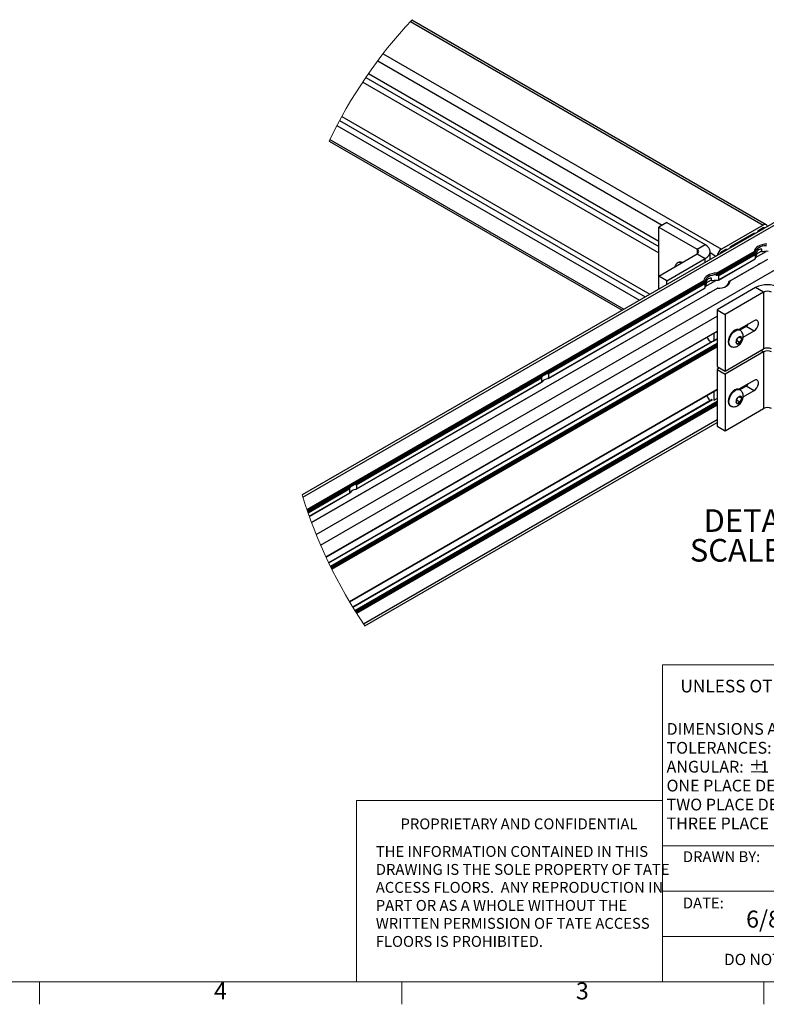
# Paper-space layout 'TR - OAL' of a CAD drawing. Units: millimetres. Extents: x 10 to 422, y 10 to 270.
# Drawn here: x 213 to 318, y 10 to 148 of the extents above; entities that cross this region are included whole.
import ezdxf

# ---------------------------------------------------------------- set-up
doc = ezdxf.new("R2010")
doc.units = ezdxf.units.MM
doc.styles.add('SLDTEXTSTYLE0', font='TXT', dxfattribs={"width": 0.75})
doc.styles.add('SLDTEXTSTYLE1', font='TXT', dxfattribs={"width": 0.7})
doc.styles.add('SLDTEXTSTYLE4', font='TXT', dxfattribs={"width": 0.681818})

# ---------------------------------------------------------------- blocks, each defined once
blk = doc.blocks.new('SW_NOTE_0_9')
at = {"color": 0, "linetype": 'Continuous', "lineweight": 0, "char_height": 1.524, "attachment_point": 1}
for s, insert, style in [('THE INFORMATION CONTAINED IN THIS', (0, 1.96), 'SLDTEXTSTYLE0'), ('DRAWING IS THE SOLE PROPERTY OF TATE', (0, -0.56), 'SLDTEXTSTYLE0'), ('ACCESS FLOORS.  ANY REPRODUCTION IN', (0, -3.08), 'SLDTEXTSTYLE0'), ('PART OR AS A WHOLE WITHOUT THE', (0, -5.61), 'SLDTEXTSTYLE1'), ('WRITTEN PERMISSION OF TATE ACCESS', (0, -8.13), 'SLDTEXTSTYLE0'), ('FLOORS IS PROHIBITED.', (0, -10.66), 'SLDTEXTSTYLE0')]:
    blk.add_mtext(s, dxfattribs=dict(at, insert=insert, style=style))
blk = doc.blocks.new('SW_NOTE_0_10')
at = {"color": 0, "linetype": 'Continuous', "lineweight": 0, "attachment_point": 1, "style": 'SLDTEXTSTYLE0'}
for s, insert, char_height in [('DIMENSIONS ARE IN MILLIMETERS (MM)', (0, 2.13), 1.651), ('TOLERANCES:', (0, -0.52), 1.651), ('ANGULAR:', (0, -3.17), 1.651), ('%%p', (11.55, -3.17), 1.651), ('1', (13.12, -3.17), 1.65), ('ONE PLACE DECIMAL', (0, -5.82), 1.651), ('%%p', (24.59, -5.82), 1.651), ('.1', (26.16, -5.82), 1.651), ('TWO PLACE DECIMAL', (0, -8.48), 1.651), ('%%p', (24.88, -8.48), 1.651), ('.01', (26.45, -8.48), 1.651), ('%%p', (24.73, -11.13), 1.651), ('THREE PLACE DECIMAL', (0, -11.13), 1.651), ('.005', (26.31, -11.13), 1.651)]:
    blk.add_mtext(s, dxfattribs=dict(at, insert=insert, char_height=char_height))
blk = doc.blocks.new('SW_NOTE_0_11')
at = {"color": 0, "linetype": 'Continuous', "lineweight": 0, "char_height": 3.175, "attachment_point": 2}
for s, insert, style in [('DETAIL A', (8.53, 4.09), 'SLDTEXTSTYLE0'), ('SCALE 1 : 4', (8.51, -0.08), 'SLDTEXTSTYLE4')]:
    blk.add_mtext(s, dxfattribs=dict(at, insert=insert, style=style))

psp = doc.layouts.new('TR - OAL')

# ---------------------------------------------------------------- linework, layer by layer
at = {"color": 7, "linetype": 'Continuous', "lineweight": 25}
for p, q in [((368.22265, 147.66307), (252.73793, 80.99515)), ((252.83743, 80.67221), (368.45255, 147.41539)), ((267.91433, 147.41331), (317.38613, 118.85385)), ((317.8236, 118.89716), (268.093, 147.60603)), ((254.70623, 75.42388), (372.06294, 143.17247)), ((264.08483, 142.88866), (311.5525, 115.48615)), ((261.66856, 139.568), (302.74018, 115.85785)), ((262.04124, 140.1083), (302.74018, 116.61329)), ((261.22281, 138.90685), (302.74018, 114.93939)), ((258.30139, 134.10186), (301.51639, 109.15437)), ((257.61298, 132.82535), (300.06659, 108.31741)), ((257.98741, 133.52766), (300.86208, 108.77664)), ((256.51085, 130.63435), (297.61784, 106.90379)), ((303.86272, 119.21101), (302.74018, 118.56299)), ((303.86272, 119.21101), (309.24998, 116.10102)), ((317.38613, 118.85385), (311.5525, 115.48615)), ((302.74018, 111.69496), (302.74018, 118.56299)), ((302.74018, 118.56299), (308.12745, 115.45298)), ((316.06031, 117.68019), (312.87833, 115.84328)), ((317.38613, 118.44557), (316.76742, 118.08839)), ((308.12745, 115.45298), (309.24998, 116.10102)), ((302.74018, 111.69496), (308.12745, 114.80496)), ((308.12745, 114.80496), (309.24998, 114.15694)), ((309.94744, 114.0215), (309.94744, 115.12897)), ((310.80244, 111.84872), (316.28994, 115.01659)), ((310.8583, 112.10551), (316.12801, 115.14765)), ((310.87683, 111.81002), (316.28626, 114.93282)), ((310.8902, 112.00146), (316.20218, 115.068)), ((311.04949, 111.80765), (316.29037, 114.83314)), ((311.14556, 111.74064), (316.30037, 114.71645)), ((312.17122, 115.43506), (311.5525, 115.07789)), ((316.28994, 115.05028), (316.20218, 115.068)), ((316.28994, 115.01659), (316.28994, 115.05028)), ((316.30037, 114.12446), (316.30037, 114.71645)), ((316.46327, 114.97372), (316.46327, 114.68793)), ((317.21899, 115.12419), (317.21899, 115.40998)), ((303.86272, 111.04694), (309.24998, 114.15694)), ((305.49578, 113.6066), (305.40739, 113.55556)), ((311.11777, 111.10723), (316.29708, 114.09719)), ((311.14556, 111.14865), (316.30037, 114.12446)), ((317.98334, 114.03977), (312.74639, 111.01654)), ((312.76749, 111.00336), (318.0372, 114.0455)), ((310.8902, 112.00146), (310.80244, 111.88241)), ((253.4023, 78.93687), (309.07851, 111.07806)), ((253.43722, 78.83456), (309.15268, 110.9984)), ((253.46643, 78.74935), (309.24044, 110.94701)), ((286.71164, 97.85975), (309.23676, 110.86323)), ((287.15615, 98.01432), (309.24087, 110.76356)), ((287.30215, 97.97613), (309.25087, 110.64685)), ((303.86272, 111.04694), (302.74018, 111.69496)), ((302.74018, 109.86085), (302.74018, 111.69496)), ((303.86272, 110.50887), (303.86272, 111.04694)), ((309.24044, 110.98068), (309.15268, 110.9984)), ((309.24044, 110.94701), (309.24044, 110.98068)), ((309.25087, 110.05486), (309.25087, 110.64685)), ((309.41377, 110.90412), (309.41377, 110.61833)), ((310.16949, 111.05461), (310.16949, 111.3404)), ((310.80244, 111.88241), (310.80244, 111.84872)), ((311.14556, 111.74064), (311.14556, 111.14865)), ((312.59513, 110.7826), (312.59513, 110.90382)), ((312.7454, 111.01594), (312.59841, 110.93108)), ((312.60556, 110.84149), (312.69332, 110.96054)), ((310.93383, 109.97018), (254.04583, 77.12943)), ((254.0536, 77.10856), (310.98769, 109.97591)), ((287.26093, 97.33498), (309.24758, 110.02759)), ((287.30215, 97.38413), (309.25087, 110.05486)), ((316.32105, 110.0749), (310.93378, 106.9649)), ((317.44359, 109.42688), (312.05632, 106.31687)), ((317.44359, 109.42688), (316.32105, 110.0749)), ((317.44359, 109.42688), (317.44359, 101.46561)), ((310.93378, 106.9649), (310.93378, 99.00362)), ((310.93378, 106.9649), (312.05632, 106.31687)), ((312.05632, 106.31687), (312.05632, 98.3556)), ((316.12218, 105.43154), (313.97437, 104.19163)), ((256.06313, 72.28301), (310.93378, 103.95915)), ((256.06716, 72.27429), (310.93378, 103.94813)), ((310.51836, 102.64532), (310.51836, 103.70831)), ((314.16208, 104.09848), (314.07369, 104.1495)), ((314.10264, 104.13278), (314.99965, 104.65061)), ((314.58394, 103.11459), (316.12218, 104.00259)), ((314.99965, 104.65061), (316.12218, 104.00259)), ((310.24221, 102.5286), (256.4444, 71.47178)), ((256.68523, 70.97314), (310.93378, 102.29016)), ((310.37694, 102.46875), (310.37694, 102.56364)), ((310.49764, 102.59953), (310.93378, 102.85131)), ((313.59263, 102.44788), (313.59003, 102.44186)), ((313.59003, 102.44186), (313.59263, 102.43834)), ((313.63195, 102.66712), (313.67465, 102.69176)), ((313.67465, 102.69176), (313.76615, 102.92759)), ((313.67465, 102.69176), (314.2024, 102.3871)), ((313.79415, 102.96797), (313.79199, 102.9617)), ((313.79914, 102.9706), (313.79415, 102.96797)), ((314.01066, 103.14174), (314.40653, 102.91321)), ((314.2024, 103.20365), (314.19786, 103.20076)), ((314.19786, 102.38422), (314.2024, 102.3871)), ((314.205, 103.20013), (314.2024, 103.20365)), ((314.2024, 102.3871), (314.205, 102.39312)), ((314.40653, 102.91321), (314.40436, 102.91647)), ((314.40436, 102.90694), (314.40653, 102.91321)), ((256.72414, 70.89354), (310.93378, 102.18811)), ((312.05632, 98.3556), (317.44359, 101.46561)), ((317.44359, 101.05733), (312.05632, 97.94732)), ((312.7613, 101.87612), (312.84969, 101.8251)), ((313.79199, 102.15468), (313.79415, 102.15142)), ((313.79415, 102.15142), (313.79914, 102.15406)), ((317.44359, 101.05733), (317.44359, 93.09606)), ((310.93378, 99.00362), (312.05632, 98.3556)), ((311.28739, 98.79949), (310.93378, 98.59536)), ((310.93378, 98.59536), (310.93378, 90.63409)), ((310.93378, 98.59536), (312.05632, 97.94732)), ((259.77087, 82.30718), (286.65972, 97.82978)), ((260.21538, 82.46174), (286.39199, 97.57317)), ((260.32016, 81.7824), (286.36154, 96.81577)), ((260.36138, 82.42355), (286.35205, 97.42765)), ((260.36138, 81.83157), (286.35205, 96.83565)), ((286.35205, 96.83565), (286.35205, 97.42765)), ((286.65972, 97.82978), (286.71164, 97.85975)), ((287.30215, 97.97613), (287.30215, 97.38413)), ((312.05632, 97.94732), (312.05632, 89.98605)), ((316.12218, 97.06199), (313.97437, 95.82209)), ((259.35956, 66.02059), (310.93378, 95.79375)), ((259.36444, 66.01238), (310.93378, 95.78272)), ((310.51836, 94.27577), (310.51836, 95.5429)), ((314.02195, 95.80545), (315.29838, 96.54232)), ((314.16208, 95.72893), (314.07369, 95.77997)), ((314.10264, 95.76325), (314.99965, 96.28108)), ((314.58394, 94.74505), (316.12218, 95.63305)), ((314.99965, 96.28108), (316.12218, 95.63305)), ((310.24221, 94.36318), (259.821, 65.25564)), ((260.11136, 64.78559), (310.93378, 94.12476)), ((260.15819, 64.71057), (310.93378, 94.02269)), ((313.59263, 94.07833), (313.59003, 94.07231)), ((313.59003, 94.07231), (313.59263, 94.06879)), ((313.63195, 94.29757), (313.67465, 94.32221)), ((313.67465, 94.32221), (313.76615, 94.55804)), ((313.67465, 94.32221), (314.2024, 94.01756)), ((313.79415, 94.59842), (313.79199, 94.59215)), ((313.79914, 94.60105), (313.79415, 94.59842)), ((314.01066, 94.7722), (314.40653, 94.54366)), ((314.2024, 94.8341), (314.19786, 94.83122)), ((314.19786, 94.01468), (314.2024, 94.01756)), ((314.205, 94.83058), (314.2024, 94.8341)), ((314.2024, 94.01756), (314.205, 94.02358)), ((314.40653, 94.54366), (314.40436, 94.54694)), ((314.40436, 94.5374), (314.40653, 94.54366)), ((312.05632, 89.98605), (317.44359, 93.09606)), ((312.7613, 93.50658), (312.84969, 93.45555)), ((313.79199, 93.78515), (313.79415, 93.78188)), ((313.79415, 93.78188), (313.79914, 93.78451)), ((261.50629, 62.63826), (310.93378, 91.17214)), ((310.93378, 90.63409), (312.05632, 89.98605)), ((253.48987, 78.68123), (259.71895, 82.2772)), ((253.51926, 78.59615), (259.45122, 82.02061)), ((253.55468, 78.49413), (259.41128, 81.87507)), ((259.41128, 81.28309), (259.41128, 81.87507)), ((259.71895, 82.2772), (259.77087, 82.30718)), ((260.36138, 82.42355), (260.36138, 81.83157)), ((253.72796, 78.00218), (259.41128, 81.28309)), ((253.73547, 77.98114), (259.42078, 81.26319))]:
    psp.add_line(p, q, dxfattribs=at)
at = {"color": 8, "linetype": 'Continuous', "lineweight": 25}
for p, q in [((263.32999, 141.89559), (303.2439, 118.85379)), ((256.62265, 130.86578), (297.8742, 107.05177)), ((316.1727, 117.61528), (316.06028, 117.68017)), ((316.76727, 118.08831), (316.87969, 118.02341)), ((317.38609, 118.44554), (317.49851, 118.38065)), ((313.76324, 116.22433), (313.65082, 116.28922)), ((313.82761, 116.39128), (313.94002, 116.32639)), ((315.08154, 116.98536), (314.96912, 117.05026)), ((315.14592, 117.15233), (315.25833, 117.08742)), ((308.12745, 115.45298), (308.12745, 114.80496)), ((309.94744, 114.98391), (310.78099, 114.50271)), ((311.47542, 115.02017), (311.57639, 114.96189)), ((312.28361, 115.37015), (312.17119, 115.43504)), ((316.30037, 114.29628), (317.79691, 115.16022)), ((316.46327, 114.79857), (317.21899, 115.23485)), ((309.24998, 113.61888), (309.24998, 114.15694)), ((309.25087, 110.22669), (310.74741, 111.09063)), ((309.41377, 110.72899), (310.16949, 111.16525)), ((312.60513, 110.90961), (312.69329, 110.96049)), ((255.32288, 73.94279), (310.93378, 106.04628)), ((256.05388, 72.30304), (310.93378, 103.98453)), ((256.4539, 71.45191), (310.27971, 102.52489)), ((310.44766, 102.60447), (310.37694, 102.56364)), ((310.93378, 102.88514), (310.51836, 102.64532)), ((256.76315, 70.81399), (310.93378, 102.08603)), ((256.79442, 70.75041), (310.93378, 102.00439)), ((256.83361, 70.67096), (310.93378, 101.90233)), ((256.88076, 70.57571), (310.93378, 101.77986)), ((317.44359, 101.05733), (317.08997, 101.26148)), ((259.34834, 66.03947), (310.93378, 95.81911)), ((259.83247, 65.23691), (310.27971, 94.35947)), ((310.93378, 94.51559), (310.51836, 94.27577)), ((260.20512, 64.6356), (310.93378, 93.92063)), ((260.24274, 64.57567), (310.93378, 93.83898)), ((260.28985, 64.5008), (310.93378, 93.73693)), ((260.34651, 64.41104), (310.93378, 93.61445)), ((261.32184, 62.91233), (310.93378, 91.55268))]:
    psp.add_line(p, q, dxfattribs=at)
at = {"color": 7, "linetype": 'Continuous', "lineweight": 18}
for p, q in [((303.28794, 12.7), (303.28794, 57.15)), ((303.28794, 57.15), (419.1, 57.15)), ((260.35, 12.7), (260.35, 38.1)), ((303.28794, 38.1), (260.35, 38.1)), ((303.28794, 31.75), (342.9, 31.75)), ((303.28794, 25.4), (342.9, 25.4)), ((303.28794, 19.05), (342.9, 19.05)), ((419.1, 12.7), (12.7, 12.7)), ((215.9, 12.7), (215.9, 9.525)), ((266.7, 12.7), (266.7, 9.525)), ((317.5, 12.7), (317.5, 9.525))]:
    psp.add_line(p, q, dxfattribs=at)
at = {"color": 7, "linetype": 'Continuous', "lineweight": 25, "flags": 128}
for points in [[(317.98569, 118.66189), (317.95775, 118.74277), (317.90058, 118.83328), (317.82363, 118.89714), (317.72987, 118.93187), (317.62291, 118.93615), (317.50684, 118.9098), (317.38613, 118.85385)], [(316.06031, 117.68019), (316.0948, 117.69618), (316.12796, 117.7037), (316.15852, 117.70248), (316.18531, 117.69255), (316.20729, 117.67432), (316.22363, 117.64845), (316.22495, 117.64544)], [(309.24998, 114.15694), (309.54612, 114.36526), (309.76618, 114.60292), (309.90168, 114.8608), (309.94744, 115.12897), (309.90168, 115.39717), (309.76618, 115.65504), (309.54612, 115.8927), (309.24998, 116.10102)], [(317.90781, 116.17511), (317.56497, 116.14947), (317.23643, 116.08736), (316.93371, 115.99098), (316.66744, 115.86369), (316.44696, 115.70999), (316.28001, 115.53522), (316.17243, 115.34556), (316.12801, 115.14765)], [(312.17122, 115.43506), (312.20571, 115.45105), (312.23887, 115.45857), (312.26943, 115.45737), (312.29622, 115.44744), (312.3182, 115.42919), (312.33454, 115.40333), (312.33586, 115.40031)], [(317.85194, 115.952), (317.55517, 115.92422), (317.27165, 115.86646), (317.01039, 115.78057), (316.7797, 115.66928), (316.5869, 115.53609), (316.43811, 115.38527), (316.33806, 115.2216), (316.28994, 115.05028)], [(310.8583, 112.10551), (310.51547, 112.07987), (310.18693, 112.01778), (309.88421, 111.92138), (309.61794, 111.79411), (309.39746, 111.64039), (309.2305, 111.46564), (309.12293, 111.27598), (309.07851, 111.07806)], [(310.80244, 111.88241), (310.50566, 111.85462), (310.22215, 111.79688), (309.96089, 111.71098), (309.7302, 111.59968), (309.53739, 111.46651), (309.38861, 111.31568), (309.28856, 111.152), (309.24044, 110.98068)], [(310.98769, 109.97591), (311.33053, 110.00156), (311.65907, 110.06365), (311.96179, 110.16003), (312.22806, 110.28732), (312.44854, 110.44104), (312.61549, 110.61578), (312.72307, 110.80545), (312.76749, 111.00336)], [(314.99965, 104.65061), (315.21126, 104.81587), (315.35905, 104.99098)], [(316.12218, 104.00259), (316.33379, 104.16784), (316.51988, 104.39933), (316.658, 104.66915), (316.7315, 104.94475), (316.7315, 105.19288), (316.658, 105.38363), (316.51988, 105.49397), (316.33379, 105.51062), (316.12218, 105.43154)], [(314.07369, 104.1495), (313.88153, 104.20882), (313.6577, 104.18666), (313.4175, 104.08452), (313.17729, 103.90934), (312.95346, 103.67305), (312.76125, 103.39178), (312.61376, 103.08468), (312.52104, 102.77268), (312.48942, 102.47704), (312.52104, 102.21792), (312.61376, 102.01297), (312.76125, 101.87615), (312.7613, 101.87612)], [(312.70214, 103.03366), (312.84964, 103.34075), (313.04185, 103.62203), (313.26568, 103.85832), (313.50588, 104.03349), (313.74609, 104.13564), (313.96992, 104.1578), (314.16213, 104.09845), (314.22898, 104.05103)], [(310.03341, 102.40806), (309.87139, 102.62157), (309.53323, 103.13855), (309.53276, 103.13934)], [(312.92403, 101.79096), (312.84964, 101.82513), (312.70214, 101.96195), (312.60943, 102.1669), (312.5778, 102.42602), (312.60943, 102.72166), (312.70214, 103.03366)], [(316.12218, 95.63305), (316.33379, 95.79829), (316.51988, 96.0298), (316.658, 96.29961), (316.7315, 96.57521), (316.7315, 96.82334), (316.658, 97.01408), (316.51988, 97.12442), (316.33379, 97.14107), (316.12218, 97.06199)], [(314.07369, 95.77997), (313.88153, 95.83929), (313.6577, 95.81713), (313.4175, 95.71498), (313.17729, 95.53979), (312.95346, 95.30352), (312.76125, 95.02224), (312.61376, 94.71513), (312.52104, 94.40314), (312.48942, 94.1075), (312.52104, 93.84837), (312.61376, 93.64342), (312.76125, 93.50661), (312.7613, 93.50658)], [(312.70214, 94.66411), (312.84964, 94.9712), (313.04185, 95.25249), (313.26568, 95.48877), (313.50588, 95.66396), (313.74609, 95.76611), (313.96992, 95.78825), (314.16213, 95.7289), (314.22898, 95.6815)], [(314.99965, 96.28108), (315.21126, 96.44632), (315.35905, 96.62145)], [(310.51836, 94.27577), (310.517, 94.26063), (310.51298, 94.24763), (310.50644, 94.23728), (310.49765, 94.22999), (310.49764, 94.22999)], [(312.92403, 93.42142), (312.84964, 93.45558), (312.70214, 93.5924), (312.60943, 93.79735), (312.5778, 94.05648), (312.60943, 94.35211), (312.70214, 94.66411)]]:
    psp.add_lwpolyline(points, dxfattribs=at)
at = {"color": 7, "linetype": 'Continuous', "lineweight": 18}
for centre, radius, start, end in [((318.18451, 100.98368), 68.431, 137.0543393, 154.3232821), ((318.18436, 100.98374), 68.43084, 196.9836709, 214.080268)]:
    psp.add_arc(centre, radius, start, end, dxfattribs=at)
at = {"color": 7, "linetype": 'Continuous', "lineweight": 25}
for centre, radius, start, end in [((316.97656, 117.76254), 0.3872, 122.6942105, 164.8761047), ((317.49159, 118.30808), 0.17327, 50.0396229, 127.4869388), ((308.00448, 115.12897), 0.34656, 290.7835957, 69.2164043), ((312.30132, 114.33301), 1.37495, 122.9984886, 168.7187782), ((311.85875, 114.59792), 0.56936, 122.5395889, 156.71559), ((313.08756, 115.51737), 0.38729, 122.7006055, 164.8733298), ((316.84932, 114.90615), 0.5637, 177.2883854, 187.4414605), ((317.9712, 112.32013), 2.84551, 87.4258642, 101.4971877), ((305.67648, 113.05329), 0.5654, 61.0506137, 126.5553025), ((305.75948, 113.04979), 0.61609, 63.0664702, 115.3417332), ((316.93642, 114.17032), 0.65347, 147.6626058, 166.7416917), ((317.18461, 112.68087), 0.80974, 103.7775784, 136.2164481), ((309.79977, 110.83656), 0.56365, 177.2879633, 187.4418825), ((310.92166, 108.25023), 2.84582, 87.4254217, 101.4951879), ((310.92321, 108.89729), 2.9131, 87.5154493, 90.9121925), ((311.75487, 111.01859), 0.86893, 298.5113217, 348.24008), ((312.04579, 110.83656), 0.56409, 0.0017671, 7.4405282), ((309.88708, 110.10068), 0.65363, 147.6659406, 166.7414114), ((310.13511, 108.61127), 0.80974, 103.7775784, 136.2164481), ((318.00485, 106.82521), 3.66001, 62.6095239, 117.3904761), ((318.00485, 108.34367), 1.21999, 62.6091499, 117.3908501), ((310.42026, 102.57027), 0.04382, 51.3151557, 188.6907962), ((310.47525, 102.63832), 0.04367, 230.7997199, 9.2243408), ((313.84156, 102.40141), 0.25165, 171.5601408, 258.6399604), ((314.47427, 102.40139), 0.88286, 140.6062783, 176.9819837), ((314.23413, 102.67748), 0.52454, 93.9658852, 146.0262458), ((313.76286, 102.67734), 0.52454, 273.9658852, 326.0262458), ((314.15544, 102.95341), 0.25165, 351.5601408, 78.6399604), ((313.52273, 102.95342), 0.88286, 320.6062783, 356.9819837), ((318.00485, 100.38239), 1.21999, 62.6091499, 117.3908501), ((318.00485, 99.97412), 1.21999, 62.6091499, 117.3908501), ((287.0468, 97.15796), 0.77536, 119.9488503, 147.6213291), ((287.2926, 96.18104), 1.12709, 96.9534199, 143.0402975), ((287.44423, 96.46941), 1.57154, 100.5626899, 117.7854924), ((315.07109, 98.02344), 6.4234, 208.581527, 216.9541821), ((313.84155, 94.03186), 0.25164, 171.5608814, 258.6420519), ((314.4742, 94.03187), 0.8828, 140.6048805, 176.9833816), ((314.23414, 94.30795), 0.52453, 93.9665684, 146.0287747), ((313.76285, 94.30778), 0.52453, 273.9665684, 326.0287747), ((314.15545, 94.58387), 0.25164, 351.5608814, 78.6420519), ((313.52281, 94.58385), 0.88277, 320.604394, 356.983868), ((318.00485, 92.01284), 1.21999, 62.6091499, 117.3908501), ((260.10603, 81.60535), 0.77538, 119.9477876, 147.6188933), ((260.35183, 80.62849), 1.12707, 96.95366, 143.0417182), ((260.50317, 80.91754), 1.57078, 100.5569463, 117.7878461)]:
    psp.add_arc(centre, radius, start, end, dxfattribs=at)
for points, knots in [([(316.20218, 115.068), (316.19456, 115.07027), (316.18174, 115.07409), (316.16474, 115.08424), (316.15221, 115.09448), (316.14228, 115.10574), (316.13553, 115.11604), (316.13028, 115.12783), (316.12782, 115.13845), (316.12796, 115.14553), (316.12801, 115.14765)], [0, 0, 0, 0, 0.202777278, 0.341440381, 0.504309984, 0.615834207, 0.725062363, 0.818631218, 0.945880762, 1, 1, 1, 1]), ([(316.28626, 114.93282), (316.28669, 114.94109), (316.28748, 114.95643), (316.28865, 114.97726), (316.28942, 114.99403), (316.28986, 115.00661), (316.28991, 115.01371), (316.28994, 115.01659)], [0, 0, 0, 0, 0.296254407, 0.549640866, 0.746186123, 0.8969355, 1, 1, 1, 1]), ([(316.30037, 114.71645), (316.30026, 114.7229), (316.30002, 114.73641), (316.29859, 114.75733), (316.29645, 114.78153), (316.29368, 114.80694), (316.29141, 114.82489), (316.29037, 114.83314)], [0, 0, 0, 0, 0.1651094534, 0.3459058381, 0.5366192437, 0.7871825816, 1, 1, 1, 1]), ([(316.46327, 114.68793), (316.46309, 114.68514), (316.46264, 114.67848), (316.45916, 114.66533), (316.44909, 114.63782), (316.42427, 114.5879), (316.39959, 114.54588), (316.3843, 114.51986)], [0, 0, 0, 0, 0.044863941, 0.107002116, 0.217294897, 0.515224145, 1, 1, 1, 1]), ([(317.21899, 115.40998), (317.21806, 115.41774), (317.21625, 115.43277), (317.19832, 115.4554), (317.1562, 115.4772), (317.05248, 115.48576), (316.85344, 115.43543), (316.67215, 115.32328), (316.55154, 115.18794), (316.50709, 115.11798), (316.48004, 115.05567), (316.46848, 115.01778), (316.46371, 114.98992), (316.46337, 114.97721), (316.46327, 114.97372)], [0, 0, 0, 0, 0.022525121, 0.043628188, 0.081509854, 0.158475947, 0.342586093, 0.676082805, 0.763623272, 0.8737511, 0.917419113, 0.962697557, 0.989742794, 1, 1, 1, 1]), ([(317.40403, 115.10854), (317.36024, 115.10128), (317.30917, 115.0928), (317.2509, 115.09985), (317.2334, 115.10476), (317.22301, 115.11266), (317.2194, 115.11876), (317.2191, 115.1227), (317.21899, 115.12419)], [0, 0, 0, 0, 0.669332023, 0.780687924, 0.896450914, 0.940226534, 0.977284764, 1, 1, 1, 1]), ([(305.34348, 113.49804), (305.30823, 113.47008), (305.20536, 113.38845), (305.09602, 113.22003), (305.0491, 113.07726), (305.02906, 113.0163)], [0, 0, 0, 0, 0.229992665, 0.671251949, 1, 1, 1, 1]), ([(316.29689, 114.09746), (316.29762, 114.09882), (316.30006, 114.10339), (316.3, 114.11287), (316.30024, 114.12045), (316.30037, 114.12446)], [0, 0, 0, 0, 0.1676571082, 0.5595363794, 1, 1, 1, 1]), ([(310.8583, 112.10551), (310.86439, 112.10536), (310.87597, 112.10506), (310.89161, 112.10025), (310.90381, 112.09183), (310.91138, 112.08061), (310.91509, 112.06569), (310.91321, 112.04383), (310.9037, 112.02134), (310.89387, 112.00686), (310.8902, 112.00146)], [0, 0, 0, 0, 0.124540821, 0.23695362, 0.330247008, 0.423381291, 0.507887821, 0.641000819, 0.865965338, 1, 1, 1, 1]), ([(309.15268, 110.9984), (309.14506, 111.00068), (309.13224, 111.00451), (309.11525, 111.01465), (309.10271, 111.02488), (309.09278, 111.03614), (309.08603, 111.04644), (309.08078, 111.05823), (309.07832, 111.06886), (309.07846, 111.07595), (309.07851, 111.07806)], [0, 0, 0, 0, 0.2028022038, 0.3414534028, 0.5042279213, 0.615742571, 0.72496135, 0.8185221729, 0.9458854075, 1, 1, 1, 1]), ([(309.23676, 110.86323), (309.23718, 110.8715), (309.23798, 110.88684), (309.23915, 110.90766), (309.23992, 110.92444), (309.24036, 110.93703), (309.24041, 110.94413), (309.24044, 110.94701)], [0, 0, 0, 0, 0.2960769191, 0.5494633377, 0.7460085637, 0.8969355168, 1, 1, 1, 1]), ([(309.25087, 110.64685), (309.25075, 110.6533), (309.25052, 110.66681), (309.24909, 110.68774), (309.24695, 110.71194), (309.24417, 110.73735), (309.24191, 110.75531), (309.24087, 110.76356)], [0, 0, 0, 0, 0.165088577, 0.345862103, 0.536678051, 0.787083301, 1, 1, 1, 1]), ([(309.41377, 110.61833), (309.41358, 110.61554), (309.41314, 110.60888), (309.40966, 110.59574), (309.39959, 110.56823), (309.37477, 110.51832), (309.35008, 110.4763), (309.33479, 110.45028)], [0, 0, 0, 0, 0.044867174, 0.107009827, 0.217310554, 0.515189214, 1, 1, 1, 1]), ([(310.16949, 111.3404), (310.16855, 111.34815), (310.16675, 111.36318), (310.14882, 111.3858), (310.10669, 111.4076), (310.00298, 111.41619), (309.80394, 111.36584), (309.62266, 111.25369), (309.50204, 111.11836), (309.4576, 111.04839), (309.43054, 110.98608), (309.41898, 110.94819), (309.41421, 110.92033), (309.41387, 110.90762), (309.41377, 110.90412)], [0, 0, 0, 0, 0.022510102, 0.043613171, 0.08149484, 0.158462947, 0.342573106, 0.67606984, 0.763610313, 0.873750511, 0.917405133, 0.962697554, 0.989742793, 1, 1, 1, 1]), ([(310.35453, 111.03896), (310.31075, 111.0317), (310.25968, 111.02322), (310.2014, 111.03025), (310.18392, 111.03519), (310.1735, 111.04306), (310.1699, 111.04918), (310.1696, 111.05311), (310.16949, 111.05461)], [0, 0, 0, 0, 0.669303206, 0.780653253, 0.896435291, 0.940160615, 0.977283421, 1, 1, 1, 1]), ([(310.80244, 111.84872), (310.80297, 111.84522), (310.80403, 111.83809), (310.8125, 111.82782), (310.82806, 111.81789), (310.85072, 111.81102), (310.86827, 111.81035), (310.87683, 111.81002)], [0, 0, 0, 0, 0.114602823, 0.233548727, 0.422862897, 0.718072961, 1, 1, 1, 1]), ([(311.04949, 111.80765), (311.06212, 111.80621), (311.08542, 111.80354), (311.11444, 111.78989), (311.13361, 111.7732), (311.14392, 111.7563), (311.14508, 111.74525), (311.14556, 111.74064)], [0, 0, 0, 0, 0.297736473, 0.549216771, 0.740522291, 0.891835052, 1, 1, 1, 1]), ([(311.14556, 111.14865), (311.14479, 111.14284), (311.14323, 111.13108), (311.13143, 111.11603), (311.1122, 111.1029), (311.08392, 111.0937), (311.06143, 111.09336), (311.04949, 111.09317)], [0, 0, 0, 0, 0.141278919, 0.286301174, 0.450670893, 0.708600555, 1, 1, 1, 1]), ([(312.59513, 110.90382), (312.59513, 110.90884), (312.59512, 110.91694), (312.59645, 110.92492), (312.59695, 110.92796)], [0, 0, 0, 0, 0.618666434, 1, 1, 1, 1]), ([(312.59861, 110.93078), (312.59871, 110.93097), (312.59987, 110.93311), (312.60435, 110.91915), (312.6048, 110.91362), (312.60513, 110.90961)], [0, 0, 0, 0, 0.025861068, 0.291318132, 1, 1, 1, 1]), ([(312.69332, 110.96054), (312.70057, 110.97015), (312.71189, 110.98516), (312.72912, 111.00339), (312.74161, 111.01404), (312.75196, 111.01973), (312.75945, 111.02126), (312.76616, 111.01748), (312.76768, 111.01021), (312.76754, 111.00525), (312.76749, 111.00336)], [0, 0, 0, 0, 0.3219755804, 0.5032466196, 0.6717877634, 0.7578093519, 0.8202080678, 0.8656428839, 0.9487681041, 1, 1, 1, 1]), ([(309.24739, 110.02786), (309.24812, 110.02923), (309.25056, 110.0338), (309.2505, 110.04328), (309.25074, 110.05085), (309.25087, 110.05486)], [0, 0, 0, 0, 0.1676571082, 0.5595363794, 1, 1, 1, 1]), ([(310.98769, 109.97591), (310.98165, 109.97574), (310.97038, 109.97541), (310.95531, 109.97458), (310.94399, 109.97286), (310.93692, 109.97203), (310.93434, 109.97026), (310.93395, 109.96998)], [0, 0, 0, 0, 0.334148755, 0.622494173, 0.828464393, 0.973418016, 1, 1, 1, 1]), ([(312.92679, 101.79419), (312.93603, 101.78956), (313.02415, 101.74538), (313.21246, 101.72792), (313.46841, 101.74279), (313.71559, 101.8229), (313.94983, 101.95768), (314.16775, 102.15039), (314.3575, 102.39703), (314.50538, 102.69005), (314.5899, 103.00176), (314.60264, 103.30681), (314.55067, 103.58457), (314.4328, 103.82629), (314.31972, 103.98447), (314.23719, 104.04042), (314.22769, 104.04686)], [0, 0, 0, 0, 0.0089291519, 0.0851539114, 0.1580191738, 0.2308547012, 0.3072232765, 0.3904262076, 0.4807846077, 0.5747983971, 0.6726433688, 0.7577205293, 0.837055086, 0.9138582779, 0.9900862313, 1, 1, 1, 1]), ([(313.79199, 102.15468), (313.74462, 102.20396), (313.67443, 102.27698), (313.60334, 102.37479), (313.59521, 102.42304), (313.59263, 102.43834)], [0, 0, 0, 0, 0.586297752, 0.868809882, 1, 1, 1, 1]), ([(314.19786, 102.38422), (314.12075, 102.36641), (313.99645, 102.3377), (313.86154, 102.24624), (313.81678, 102.18012), (313.79914, 102.15406)], [0, 0, 0, 0, 0.497455701, 0.801913195, 1, 1, 1, 1]), ([(313.94965, 103.11357), (313.98838, 103.13364), (314.067, 103.17437), (314.15381, 103.19188), (314.19786, 103.20076)], [0, 0, 0, 0, 0.492686887, 1, 1, 1, 1]), ([(314.205, 103.20013), (314.21488, 103.16777), (314.23754, 103.09347), (314.31901, 103.00564), (314.37661, 102.94546), (314.40436, 102.91647)], [0, 0, 0, 0, 0.2856929072, 0.6559042289, 1, 1, 1, 1]), ([(314.40436, 102.90694), (314.38346, 102.88453), (314.32027, 102.81676), (314.23902, 102.67542), (314.20812, 102.51786), (314.20572, 102.42183), (314.205, 102.39312)], [0, 0, 0, 0, 0.162303827, 0.490780847, 0.847719669, 1, 1, 1, 1]), ([(286.35205, 97.42765), (286.35217, 97.43203), (286.35241, 97.4412), (286.35422, 97.45817), (286.35809, 97.48253), (286.3673, 97.51997), (286.37965, 97.55167), (286.39046, 97.57051), (286.39199, 97.57317)], [0, 0, 0, 0, 0.086370995, 0.180668815, 0.335837081, 0.572051097, 0.939551574, 1, 1, 1, 1]), ([(286.39199, 96.85871), (286.38455, 96.84532), (286.37609, 96.83007), (286.35981, 96.81323), (286.35333, 96.8174), (286.35256, 96.82567), (286.35225, 96.8318), (286.35205, 96.83565)], [0, 0, 0, 0, 0.6139682011, 0.6993547192, 0.7646884781, 0.8520312423, 1, 1, 1, 1]), ([(287.15615, 98.01432), (287.18683, 98.01856), (287.22548, 98.02391), (287.2704, 98.01234), (287.28829, 98.0028), (287.30001, 97.98993), (287.30144, 97.98072), (287.30215, 97.97613)], [0, 0, 0, 0, 0.552923908, 0.696672148, 0.83436273, 0.917271526, 1, 1, 1, 1]), ([(287.30215, 97.38413), (287.30161, 97.38004), (287.30048, 97.37157), (287.29147, 97.35773), (287.27254, 97.34055), (287.23131, 97.31889), (287.18974, 97.30672), (287.16066, 97.30076), (287.15615, 97.29984)], [0, 0, 0, 0, 0.0690743854, 0.1427623861, 0.272316025, 0.4983219513, 0.9222050196, 1, 1, 1, 1]), ([(312.92679, 93.42466), (312.93603, 93.42003), (313.02415, 93.37585), (313.21246, 93.3584), (313.46841, 93.37324), (313.71559, 93.45335), (313.94984, 93.58812), (314.16774, 93.78085), (314.35751, 94.02748), (314.50538, 94.32051), (314.5899, 94.63221), (314.60264, 94.93727), (314.55067, 95.21502), (314.43279, 95.45674), (314.31972, 95.61493), (314.23719, 95.67089), (314.22769, 95.67733)], [0, 0, 0, 0, 0.008929132, 0.085153718, 0.158018492, 0.230853855, 0.307222257, 0.390427831, 0.480782627, 0.574796204, 0.672645106, 0.75771778, 0.837052157, 0.913855175, 0.990086254, 1, 1, 1, 1]), ([(313.79199, 93.78515), (313.74462, 93.83442), (313.67443, 93.90743), (313.60334, 94.00524), (313.59521, 94.05349), (313.59263, 94.06879)], [0, 0, 0, 0, 0.586284751, 0.868805759, 1, 1, 1, 1]), ([(314.19786, 94.01468), (314.12075, 93.99687), (313.99645, 93.96815), (313.86154, 93.87669), (313.81678, 93.81057), (313.79914, 93.78451)], [0, 0, 0, 0, 0.497460426, 0.801915058, 1, 1, 1, 1]), ([(313.94965, 94.74402), (313.98838, 94.7641), (314.067, 94.80484), (314.15381, 94.82234), (314.19786, 94.83122)], [0, 0, 0, 0, 0.492698881, 1, 1, 1, 1]), ([(314.205, 94.83058), (314.21488, 94.79822), (314.23755, 94.72393), (314.31901, 94.6361), (314.37661, 94.57593), (314.40436, 94.54694)], [0, 0, 0, 0, 0.285664567, 0.655890577, 1, 1, 1, 1]), ([(314.40436, 94.5374), (314.38346, 94.51499), (314.32027, 94.44723), (314.23902, 94.30588), (314.20812, 94.14833), (314.20572, 94.0523), (314.205, 94.02358)], [0, 0, 0, 0, 0.162303827, 0.490780847, 0.847719669, 1, 1, 1, 1]), ([(259.41128, 81.87507), (259.4114, 81.87945), (259.41164, 81.88862), (259.41345, 81.90559), (259.41732, 81.92995), (259.42653, 81.96739), (259.43889, 81.99908), (259.44969, 82.01794), (259.45122, 82.02061)], [0, 0, 0, 0, 0.0863638, 0.180655036, 0.335809522, 0.572004572, 0.93947209, 1, 1, 1, 1]), ([(260.21538, 82.46174), (260.24606, 82.466), (260.28472, 82.47136), (260.32963, 82.45976), (260.34753, 82.45022), (260.35924, 82.43735), (260.36067, 82.42814), (260.36138, 82.42355)], [0, 0, 0, 0, 0.552910949, 0.696676611, 0.834367336, 0.917275067, 1, 1, 1, 1]), ([(260.36138, 81.83157), (260.36084, 81.82747), (260.35971, 81.819), (260.35071, 81.80515), (260.33177, 81.78797), (260.29054, 81.76631), (260.24896, 81.75416), (260.21989, 81.7482), (260.21538, 81.74727)], [0, 0, 0, 0, 0.069071604, 0.142824754, 0.272375485, 0.498373139, 0.92221033, 1, 1, 1, 1]), ([(259.45122, 81.30612), (259.44379, 81.29274), (259.43533, 81.2775), (259.41904, 81.26064), (259.41257, 81.26484), (259.41178, 81.2731), (259.41147, 81.27923), (259.41128, 81.28309)], [0, 0, 0, 0, 0.613904631, 0.699271956, 0.764702841, 0.851857316, 1, 1, 1, 1])]:
    psp.add_open_spline(points, degree=3, knots=knots, dxfattribs=at)

# ---------------------------------------------------------------- block references
at = {"color": 7, "linetype": 'Continuous', "lineweight": 0}
for name, p in [('SW_NOTE_0_11', (309.50545, 74.888)), ('SW_NOTE_0_10', (303.84598, 46.85643)), ('SW_NOTE_0_9', (263.0575, 29.77101))]:
    psp.add_blockref(name, p, dxfattribs=at)

# ---------------------------------------------------------------- texts
at = {"color": 7, "linetype": 'Continuous', "lineweight": 0, "style": 'SLDTEXTSTYLE0'}
for s, insert, char_height, attachment_point in [('UNLESS OTHERWISE SPECIFIED:', (305.78701, 55.06058), 1.778, 1), ('PROPRIETARY AND CONFIDENTIAL', (266.52572, 35.60124), 1.524, 1), ('DRAWN BY:', (306.1354, 30.99338), 1.524, 1), ('DATE:', (306.1354, 24.50127), 1.524, 1), ('6/8/2020', (315.00576, 22.66248), 2.38125, 1), ('DO NOT SCALE DRAWING', (324.53182, 16.60788), 1.5875, 2), ('4', (240.36026, 12.59459), 2.38125, 1), ('3', (291.13437, 12.59459), 2.38125, 1)]:
    psp.add_mtext(s, dxfattribs=dict(at, insert=insert, char_height=char_height, attachment_point=attachment_point))

doc.saveas('drawing.dxf')
